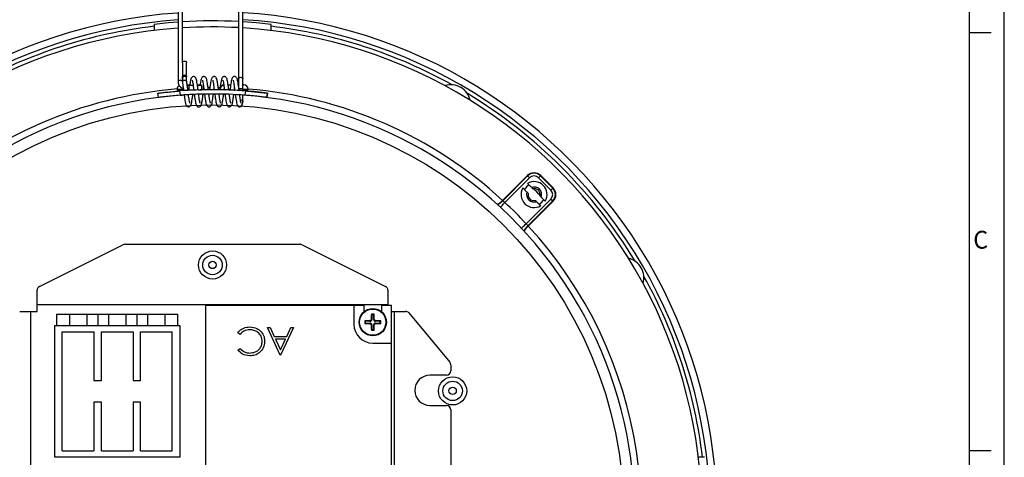
# Model space of a CAD drawing. Units: millimetres. Extents: x 633 to 2161, y 1747 to 2342.
# Drawn here: x 1246 to 1474, y 2042 to 2143 of the extents above; entities that cross this region are included whole.
import ezdxf

# ---------------------------------------------------------------- set-up
doc = ezdxf.new("R2010")
doc.units = ezdxf.units.MM
doc.header["$LTSCALE"] = 0.4
doc.layers.add('7_Form', color=7, linetype='Continuous')
doc.styles.get("Standard").update_dxf_attribs({"font": 'txt', "width": 0.95, "height": 5})

# ---------------------------------------------------------------- blocks, each defined once
blk = doc.blocks.new('*U496')
at = {"layer": '7_Form'}
blk.add_line((0, -2.47205), (0, 2.47205), dxfattribs=at)
blk = doc.blocks.new('*U497')
at = {"layer": '7_Form', "color": 0, "linetype": 'ByBlock', "lineweight": -2}
blk.add_blockref('*U496', (0, 0), dxfattribs=at)
blk = doc.blocks.new('*U498')
at = {"layer": '7_Form'}
blk.add_line((0, -2.47205), (0, 2.47205), dxfattribs=at)
blk = doc.blocks.new('*U499')
at = {"layer": '7_Form', "color": 0, "linetype": 'ByBlock', "lineweight": -2}
blk.add_blockref('*U498', (0, 0), dxfattribs=at)

msp = doc.modelspace()

# ---------------------------------------------------------------- linework, layer by layer
at = {"linetype": 'Continuous'}
for p, q in [((1283.034, 2148.829), (1283.034, 2128.903)), ((1284.034, 2133.329), (1284.034, 2148.829)), ((1297.034, 2148.829), (1297.034, 2129.599)), ((1298.034, 2129.599), (1298.034, 2148.829)), ((1277.509, 2142.218), (1277.509, 2140.808)), ((1304.509, 2140.808), (1304.509, 2142.218)), ((1284.034, 2133.329), (1284.034, 2130.097)), ((1285.034, 2130.097), (1285.034, 2133.329)), ((1284.034, 2128.903), (1284.034, 2130.097)), ((1285.034, 2129.63), (1285.034, 2129.639)), ((1285.14, 2128.218), (1285.74, 2128.218)), ((1287.543, 2128.218), (1288.309, 2128.218)), ((1294.595, 2128.218), (1295.197, 2128.218)), ((1296.974, 2128.218), (1297.034, 2128.218)), ((1298.034, 2128.218), (1298.259, 2128.218)), ((1278.534, 2125.313), (1278.406, 2126.305)), ((1282.809, 2127.218), (1282.809, 2127.118)), ((1282.809, 2127.218), (1284.259, 2127.218)), ((1282.809, 2127.118), (1284.272, 2127.118)), ((1283.381, 2126.82), (1283.509, 2125.827)), ((1283.534, 2125.829), (1284.461, 2125.896)), ((1285.298, 2127.118), (1285.521, 2127.118)), ((1286.528, 2128.117), (1285.534, 2128.117)), ((1285.534, 2127.117), (1286.67, 2127.117)), ((1285.603, 2127.117), (1285.582, 2126.946)), ((1286.443, 2126.01), (1286.819, 2126.027)), ((1288.534, 2128.117), (1287.531, 2128.117)), ((1287.67, 2127.117), (1288.534, 2127.117)), ((1288.953, 2126.998), (1289.015, 2127.507)), ((1289.986, 2127.612), (1290.377, 2127.616)), ((1291.034, 2127.118), (1291.034, 2127.118)), ((1291.183, 2126.118), (1291.541, 2126.116)), ((1292.357, 2127.609), (1292.737, 2127.603)), ((1292.69, 2127.104), (1292.401, 2127.108)), ((1292.675, 2127.104), (1292.423, 2127.108)), ((1293.55, 2126.085), (1293.903, 2126.075)), ((1293.666, 2127.118), (1293.745, 2127.118)), ((1293.681, 2127.008), (1293.729, 2127.413)), ((1294.731, 2127.218), (1295.064, 2127.218)), ((1294.745, 2127.118), (1295.053, 2127.118)), ((1295.034, 2127.036), (1294.793, 2127.046)), ((1295.916, 2125.994), (1296.267, 2125.976)), ((1296.043, 2126.99), (1296.141, 2126.985)), ((1296.056, 2127.118), (1296.122, 2127.118)), ((1298.034, 2127.218), (1299.259, 2127.218)), ((1298.034, 2127.118), (1299.259, 2127.118)), ((1298.534, 2126.832), (1298.034, 2126.869)), ((1298.534, 2126.832), (1298.534, 2126.832)), ((1298.534, 2126.832), (1298.534, 2126.832)), ((1298.559, 2125.827), (1298.687, 2126.82)), ((1299.259, 2127.118), (1299.259, 2127.218)), ((1303.662, 2126.305), (1303.534, 2125.313)), ((1303.534, 2125.313), (1303.662, 2126.305)), ((1303.662, 2126.305), (1303.662, 2126.305)), ((1278.534, 2125.313), (1278.534, 2125.313)), ((1283.534, 2125.829), (1283.534, 2125.829)), ((1283.534, 2125.829), (1283.534, 2125.829)), ((1303.534, 2125.313), (1303.534, 2125.313)), ((1357.98, 2101.528), (1363.7, 2107.248)), ((1358.053, 2101.455), (1363.772, 2107.175)), ((1364.209, 2106.738), (1358.509, 2101.038)), ((1364.209, 2106.738), (1363.772, 2107.175)), ((1366.301, 2106.738), (1366.738, 2107.175)), ((1369.129, 2103.91), (1366.301, 2106.738)), ((1366.811, 2107.248), (1366.738, 2107.175)), ((1366.738, 2107.175), (1369.566, 2104.347)), ((1366.811, 2107.248), (1369.639, 2104.42)), ((1362.671, 2104.388), (1363.614, 2103.445)), ((1369.129, 2103.91), (1369.566, 2104.347)), ((1369.639, 2104.42), (1369.566, 2104.347)), ((1363.429, 2096.118), (1369.129, 2101.818)), ((1369.566, 2101.381), (1363.847, 2095.661)), ((1369.639, 2101.308), (1363.919, 2095.588)), ((1367.839, 2101.34), (1366.897, 2102.283)), ((1369.129, 2101.818), (1369.566, 2101.381)), ((1251.062, 2081.644), (1270.298, 2091.262)), ((1270.745, 2091.368), (1311.273, 2091.368)), ((1311.72, 2091.262), (1330.956, 2081.644)), ((1250.509, 2077.368), (1250.509, 2080.75)), ((1331.509, 2080.75), (1331.509, 2077.368)), ((1246.477, 2075.868), (1249.009, 2075.868)), ((1249.009, 2075.868), (1249.009, 1979.868)), ((1249.009, 2075.868), (1250.509, 2075.868)), ((1250.509, 2075.868), (1250.509, 2077.368)), ((1331.509, 2077.368), (1250.509, 2077.368)), ((1289.359, 2077.218), (1289.359, 1988.718)), ((1323.659, 2077.218), (1289.359, 2077.218)), ((1323.659, 2077.218), (1323.659, 2072.868)), ((1325.909, 2077.218), (1323.659, 2077.218)), ((1325.909, 2077.218), (1325.909, 2075.703)), ((1330.109, 2075.703), (1330.109, 2077.218)), ((1332.359, 2077.218), (1330.109, 2077.218)), ((1331.509, 2077.368), (1331.509, 2077.218)), ((1332.359, 2068.518), (1332.359, 2077.218)), ((1332.359, 2075.868), (1333.009, 2075.868)), ((1333.009, 1979.868), (1333.009, 2075.868)), ((1333.009, 2075.868), (1335.541, 2075.868)), ((1255.009, 2075.218), (1255.009, 2072.518)), ((1255.009, 2075.218), (1258.009, 2075.218)), ((1258.009, 2075.218), (1258.009, 2072.518)), ((1258.009, 2075.218), (1262.009, 2075.218)), ((1262.009, 2075.218), (1262.009, 2072.518)), ((1262.009, 2075.218), (1264.509, 2075.218)), ((1264.509, 2075.218), (1264.509, 2072.518)), ((1264.509, 2075.218), (1267.009, 2075.218)), ((1267.009, 2075.218), (1267.009, 2072.518)), ((1267.009, 2075.218), (1271.009, 2075.218)), ((1271.009, 2075.218), (1271.009, 2072.518)), ((1271.009, 2075.218), (1273.509, 2075.218)), ((1273.509, 2075.218), (1273.509, 2072.518)), ((1273.509, 2075.218), (1276.009, 2075.218)), ((1276.009, 2075.218), (1276.009, 2072.518)), ((1276.009, 2075.218), (1280.009, 2075.218)), ((1280.009, 2075.218), (1280.009, 2072.518)), ((1280.009, 2075.218), (1283.009, 2075.218)), ((1283.009, 2072.518), (1283.009, 2075.218)), ((1326.29, 2073.587), (1326.178, 2073.699)), ((1327.359, 2073.587), (1326.29, 2073.587)), ((1326.29, 2073.587), (1326.29, 2073.149)), ((1327.359, 2073.587), (1327.359, 2073.715)), ((1327.79, 2074.018), (1327.662, 2074.018)), ((1327.79, 2075.087), (1327.678, 2075.199)), ((1327.79, 2075.087), (1327.79, 2074.018)), ((1328.228, 2075.087), (1327.79, 2075.087)), ((1328.228, 2075.087), (1328.34, 2075.199)), ((1328.228, 2074.018), (1328.228, 2075.087)), ((1328.228, 2074.018), (1328.356, 2074.018)), ((1328.659, 2073.587), (1328.659, 2073.715)), ((1329.728, 2073.587), (1328.659, 2073.587)), ((1329.728, 2073.587), (1329.84, 2073.699)), ((1329.728, 2073.149), (1329.728, 2073.587)), ((1336.309, 2075.508), (1345.777, 2064.146)), ((1254.509, 2072.518), (1254.509, 2042.218)), ((1283.509, 2072.518), (1254.509, 2072.518)), ((1283.509, 2042.218), (1283.509, 2072.518)), ((1303.694, 2072.097), (1304.314, 2072.097)), ((1306.625, 2065.747), (1303.694, 2072.097)), ((1304.314, 2072.097), (1305.252, 2070.062)), ((1309.719, 2072.097), (1306.706, 2065.747)), ((1308.131, 2070.062), (1309.097, 2072.097)), ((1309.097, 2072.097), (1309.719, 2072.097)), ((1326.29, 2073.149), (1326.178, 2073.037)), ((1326.29, 2073.149), (1327.359, 2073.149)), ((1327.359, 2073.149), (1327.359, 2073.021)), ((1327.79, 2072.718), (1327.662, 2072.718)), ((1327.79, 2071.649), (1327.678, 2071.537)), ((1327.79, 2072.718), (1327.79, 2071.649)), ((1327.79, 2071.649), (1328.228, 2071.649)), ((1328.228, 2072.718), (1328.356, 2072.718)), ((1328.228, 2071.649), (1328.228, 2072.718)), ((1328.228, 2071.649), (1328.34, 2071.537)), ((1328.659, 2073.149), (1328.659, 2073.021)), ((1328.659, 2073.149), (1329.728, 2073.149)), ((1329.728, 2073.149), (1329.84, 2073.037)), ((1256.309, 2043.618), (1256.309, 2071.118)), ((1256.309, 2071.118), (1263.609, 2071.118)), ((1263.609, 2071.118), (1263.609, 2059.868)), ((1265.359, 2059.868), (1265.359, 2071.118)), ((1265.359, 2071.118), (1272.659, 2071.118)), ((1272.659, 2071.118), (1272.659, 2059.868)), ((1274.409, 2059.868), (1274.409, 2071.118)), ((1274.409, 2071.118), (1281.709, 2071.118)), ((1281.709, 2043.618), (1281.709, 2071.118)), ((1297.354, 2070.55), (1296.856, 2070.928)), ((1305.252, 2070.062), (1308.131, 2070.062)), ((1305.553, 2069.41), (1306.672, 2066.984)), ((1307.822, 2069.41), (1305.553, 2069.41)), ((1306.672, 2066.984), (1307.822, 2069.41)), ((1296.856, 2066.912), (1297.354, 2067.294)), ((1328.009, 2068.518), (1332.359, 2068.518)), ((1332.359, 1980.018), (1332.359, 2068.518)), ((1306.706, 2065.747), (1306.625, 2065.747)), ((1346.009, 2063.506), (1346.009, 2062.103)), ((1345.009, 2061.103), (1341.212, 2061.103)), ((1263.609, 2059.868), (1265.359, 2059.868)), ((1272.659, 2059.868), (1274.409, 2059.868)), ((1265.359, 2054.868), (1263.609, 2054.868)), ((1263.609, 2054.868), (1263.609, 2043.618)), ((1265.359, 2043.618), (1265.359, 2054.868)), ((1274.409, 2054.868), (1272.659, 2054.868)), ((1272.659, 2054.868), (1272.659, 2043.618)), ((1274.409, 2043.618), (1274.409, 2054.868)), ((1341.212, 2054.103), (1345.009, 2054.103)), ((1346.009, 2053.103), (1346.009, 1992.23)), ((1254.509, 2042.218), (1283.509, 2042.218)), ((1256.309, 2043.618), (1263.609, 2043.618)), ((1265.359, 2043.618), (1272.659, 2043.618)), ((1274.409, 2043.618), (1281.709, 2043.618)), ((1404.61, 2042.118), (1403.2, 2042.118))]:
    msp.add_line(p, q, dxfattribs=at)
at = {"linetype": 'Continuous', "flags": 128}
for points in [[(1283.034, 2142.739), (1280.874, 2142.568), (1277.509, 2142.218)], [(1304.509, 2142.218), (1301.144, 2142.568), (1298.034, 2142.802)], [(1284.034, 2133.329), (1284.072, 2133.476), (1284.18, 2133.6), (1284.343, 2133.683), (1284.534, 2133.712), (1284.725, 2133.683), (1284.888, 2133.6), (1284.996, 2133.476), (1285.034, 2133.329), (1285.034, 2133.329)], [(1284.034, 2130.097), (1284.072, 2130.244), (1284.18, 2130.368), (1284.343, 2130.451), (1284.534, 2130.48), (1284.725, 2130.451), (1284.888, 2130.368), (1284.996, 2130.244), (1285.034, 2130.097)], [(1284.034, 2128.903), (1283.996, 2129.049), (1283.888, 2129.174), (1283.725, 2129.257), (1283.534, 2129.286), (1283.343, 2129.257), (1283.18, 2129.174), (1283.072, 2129.049), (1283.034, 2128.903), (1283.034, 2128.903)], [(1284.034, 2130.097), (1284.034, 2129.991), (1284.034, 2129.897), (1284.034, 2129.817), (1284.034, 2129.75), (1284.034, 2129.698), (1284.034, 2129.66), (1284.034, 2129.637), (1284.034, 2129.63)], [(1284.034, 2129.653), (1284.034, 2129.653), (1284.034, 2129.652), (1284.034, 2129.651), (1284.034, 2129.65), (1284.034, 2129.648), (1284.034, 2129.645), (1284.034, 2129.642), (1284.034, 2129.639)], [(1284.034, 2129.653), (1284.034, 2129.642), (1284.034, 2129.608), (1284.034, 2129.551), (1284.034, 2129.472), (1284.034, 2129.372), (1284.034, 2129.251), (1284.034, 2129.111), (1284.034, 2128.951)], [(1284.034, 2129.639), (1284.034, 2129.637), (1284.034, 2129.635), (1284.034, 2129.633), (1284.034, 2129.632), (1284.034, 2129.631), (1284.034, 2129.63), (1284.034, 2129.63), (1284.034, 2129.63)], [(1284.037, 2128.908), (1284.034, 2128.951), (1284.072, 2129.098), (1284.18, 2129.222), (1284.343, 2129.305), (1284.534, 2129.334), (1284.725, 2129.305), (1284.888, 2129.222), (1284.996, 2129.098), (1285.029, 2129.003)], [(1285.034, 2129.63), (1285.034, 2129.637), (1285.034, 2129.66), (1285.034, 2129.698), (1285.034, 2129.75), (1285.034, 2129.817), (1285.034, 2129.897), (1285.034, 2129.991), (1285.034, 2130.097)], [(1285.034, 2128.951), (1285.034, 2129.111), (1285.034, 2129.251), (1285.034, 2129.372), (1285.034, 2129.472), (1285.034, 2129.551), (1285.034, 2129.608), (1285.034, 2129.642), (1285.034, 2129.653)], [(1285.034, 2129.639), (1285.034, 2129.642), (1285.034, 2129.645), (1285.034, 2129.648), (1285.034, 2129.65), (1285.034, 2129.651), (1285.034, 2129.652), (1285.034, 2129.653), (1285.034, 2129.653)], [(1297.034, 2129.599), (1297.072, 2129.745), (1297.18, 2129.87), (1297.343, 2129.953), (1297.534, 2129.982), (1297.725, 2129.953), (1297.888, 2129.87), (1297.996, 2129.745), (1298.034, 2129.599), (1298.034, 2129.599)], [(1297.034, 2129.599), (1297.034, 2129.397), (1297.034, 2129.167), (1297.034, 2128.915), (1297.034, 2128.644), (1297.034, 2128.362), (1297.034, 2128.073), (1297.034, 2127.784), (1297.034, 2127.78)], [(1298.034, 2127.501), (1298.034, 2127.784), (1298.034, 2128.073), (1298.034, 2128.362), (1298.034, 2128.644), (1298.034, 2128.915), (1298.034, 2129.167), (1298.034, 2129.397), (1298.034, 2129.599)], [(1283.534, 2125.829), (1284.033, 2125.866), (1284.457, 2125.896)], [(1284.457, 2125.896), (1284.033, 2125.866), (1283.534, 2125.829)], [(1285.534, 2128.117), (1285.534, 2128.094), (1285.534, 2128), (1285.534, 2127.848), (1285.534, 2127.661), (1285.534, 2127.467), (1285.534, 2127.296), (1285.534, 2127.174), (1285.534, 2127.119), (1285.534, 2127.117)], [(1288.534, 2127.939), (1288.534, 2128.061), (1288.534, 2128.115), (1288.534, 2128.094), (1288.534, 2128), (1288.534, 2127.848), (1288.534, 2127.661), (1288.534, 2127.467), (1288.534, 2127.296), (1288.534, 2127.174), (1288.534, 2127.119), (1288.534, 2127.14), (1288.534, 2127.234), (1288.534, 2127.386), (1288.534, 2127.574), (1288.534, 2127.768), (1288.534, 2127.939)], [(1288.813, 2126.092), (1289.157, 2126.1), (1289.177, 2126.1)], [(1297.034, 2127.501), (1297.072, 2127.447), (1297.18, 2127.401), (1297.343, 2127.371), (1297.534, 2127.36), (1297.725, 2127.371), (1297.888, 2127.401), (1297.996, 2127.447), (1298.034, 2127.501)], [(1298.034, 2126.869), (1298.034, 2127.077), (1298.034, 2127.501)], [(1303.662, 2126.305), (1300.517, 2126.66), (1298.034, 2126.869)], [(1298.034, 2124.355), (1298.034, 2124.658), (1298.034, 2125.002), (1298.034, 2125.381), (1298.034, 2125.787), (1298.034, 2125.866)], [(1297.445, 2124.732), (1297.534, 2124.738), (1297.725, 2124.709), (1297.888, 2124.626), (1297.996, 2124.502), (1298.034, 2124.355), (1298.031, 2124.313)], [(1363.7, 2107.248), (1363.709, 2107.238), (1363.719, 2107.229), (1363.728, 2107.22), (1363.737, 2107.21), (1363.746, 2107.201), (1363.755, 2107.192), (1363.764, 2107.184), (1363.772, 2107.175)], [(1364.1, 2105.081), (1363.487, 2104.632), (1363.032, 2104.007)], [(1357.487, 2099.941), (1357.506, 2099.962), (1357.564, 2100.024), (1357.659, 2100.126), (1357.786, 2100.262), (1357.941, 2100.428), (1358.118, 2100.618), (1358.31, 2100.824), (1358.509, 2101.038)], [(1357.98, 2101.528), (1357.989, 2101.519), (1357.999, 2101.509), (1358.008, 2101.5), (1358.017, 2101.49), (1358.027, 2101.481), (1358.035, 2101.472), (1358.044, 2101.464), (1358.053, 2101.455)], [(1366.405, 2100.644), (1367.023, 2101.096), (1367.477, 2101.717)], [(1369.639, 2101.308), (1369.63, 2101.318), (1369.62, 2101.327), (1369.611, 2101.337), (1369.601, 2101.346), (1369.592, 2101.355), (1369.583, 2101.364), (1369.575, 2101.373), (1369.566, 2101.381)], [(1362.332, 2095.095), (1362.353, 2095.115), (1362.415, 2095.173), (1362.517, 2095.268), (1362.653, 2095.395), (1362.82, 2095.55), (1363.009, 2095.727), (1363.215, 2095.919), (1363.429, 2096.118)], [(1363.847, 2095.661), (1363.855, 2095.653), (1363.864, 2095.644), (1363.872, 2095.635), (1363.882, 2095.626), (1363.891, 2095.617), (1363.9, 2095.608), (1363.91, 2095.598), (1363.919, 2095.588)]]:
    msp.add_lwpolyline(points, dxfattribs=at)
at = {"linetype": 'Continuous'}
for centre, radius in [((1291.009, 2028.618), 95), ((1291.009, 2086.588), 3.25), ((1291.009, 2086.588), 2.25), ((1291.009, 2086.588), 0.85), ((1328.009, 2073.368), 3.141), ((1328.009, 2073.368), 3.14), ((1328.009, 2073.368), 3.036), ((1346.447, 2057.477), 3.25), ((1346.447, 2057.477), 2.25), ((1346.447, 2057.477), 0.85)]:
    msp.add_circle(centre, radius, dxfattribs=at)
for centre, radius, start, end in [((1291.009, 2028.618), 116.5, 93.92522, 206.54292), ((1291.009, 2028.618), 116.5, 333.92522, 86.54292), ((1291.009, 2028.618), 114.9, 93.97997, 206.49472), ((1291.009, 2028.618), 113.952, 96.80388, 119.05055), ((1291.009, 2028.617), 114.401, 86.98106, 93.49547), ((1291.009, 2028.618), 114.9, 333.97997, 86.49472), ((1291.009, 2028.618), 113.952, 60.94945, 83.1961), ((1291.009, 2028.618), 113, 94.047, 206.4357), ((1291.009, 2028.618), 113, 86.9436, 93.53885), ((1291.009, 2028.618), 113, 334.047, 86.43571), ((1284.534, 2129.653), 0.5, 0.00012, 179.99988), ((1293.759, 2127.218), 1, 90, 180), ((1298.259, 2127.218), 1, 0, 90), ((1346.009, 2123.618), 4.628, 59.93144, 106.56684), ((1291.009, 2028.618), 99, 94.75009, 132.56854), ((1283.809, 2127.218), 1, 118.91993, 180), ((1291.034, 2028.618), 98.5, 85.54378, 94.45622), ((1291.034, 2028.618), 97.5, 85.57365, 94.42635), ((1291.034, 2028.618), 97.5, 90, 94.41173), ((1291.034, 2028.618), 98.5, 92.53137, 93.32055), ((1291.034, 2028.618), 97.5, 92.48516, 93.28228), ((1291.034, 2028.618), 97.5, 92.48516, 93.28229), ((1291.034, 2028.618), 98.5, 85.63315, 90), ((1291.034, 2028.618), 98.5, 87.02606, 87.96368), ((1291.034, 2028.618), 98.5, 87.02606, 87.96368), ((1291.034, 2028.618), 98.5, 85.63315, 86.50774), ((1291.034, 2028.618), 98.5, 85.63315, 86.43893), ((1291.009, 2028.618), 97.5, 337.35129, 85.86818), ((1291.009, 2028.618), 99, 47.43146, 85.22068), ((1346.009, 2123.618), 4.627, 13.29591, 59.9315), ((1291.009, 2028.618), 113.952, 31.08662, 58.91337), ((1291.009, 2028.618), 97.5, 97.35132, 206.29658), ((1365.255, 2105.692), 2.2, 45, 135), ((1365.255, 2105.692), 2.097, 45, 135), ((1365.255, 2102.864), 3, 329.47751, 120.52249), ((1365.255, 2105.692), 1.479, 45, 135), ((1365.255, 2102.864), 3, 149.47751, 300.52249), ((1365.255, 2102.864), 1.741, 160.51089, 289.48911), ((1365.255, 2102.864), 1.4, 167.39237, 282.60763), ((1365.255, 2102.864), 1.741, 340.51089, 109.48911), ((1365.255, 2102.864), 1.4, 347.39237, 102.60763), ((1291.009, 2028.618), 105.85, 44.39546, 45.60454), ((1368.084, 2102.864), 1.479, 315, 45), ((1368.084, 2102.864), 2.097, 315, 45), ((1368.084, 2102.864), 2.2, 315, 45), ((1362.995, 2106.951), 7.422, 227.228, 228.0219), ((1291.009, 2028.618), 99, 42.98619, 47.01381), ((1369.342, 2100.604), 7.422, 221.9781, 222.772), ((1291.009, 2028.618), 99, 334.75008, 42.56854), ((1270.745, 2090.368), 1, 90, 116.56505), ((1311.273, 2090.368), 1, 63.43495, 90), ((1386.009, 2083.618), 4.628, 343.43303, 76.70412), ((1291.009, 2028.618), 113.952, 6.80388, 29.05053), ((1251.509, 2080.75), 1, 116.56505, 180), ((1330.509, 2080.75), 1, 0, 63.43495), ((1335.541, 2074.868), 1, 39.80557, 90), ((1327.981, 1985.607), 88.11, 90.4045, 91.17241), ((1416.567, 2073.368), 90.389, 179.79033, 180.20967), ((1327.359, 2074.018), 0.431, 270, 0), ((1415.771, 2073.396), 88.111, 178.8276, 179.59549), ((1328.009, 1984.313), 90.886, 89.79148, 90.20852), ((1328.659, 2074.018), 0.431, 180, 270), ((1240.247, 2073.396), 88.111, 0.40451, 1.1724), ((1328.037, 1985.606), 88.111, 88.8276, 89.59549), ((1238.954, 2073.368), 90.886, 359.79148, 0.20852), ((1328.009, 2072.868), 4.35, 180, 270), ((1327.979, 2161), 87.982, 268.82703, 269.59606), ((1327.359, 2072.718), 0.431, 0, 90), ((1415.77, 2073.34), 88.11, 180.4045, 181.17241), ((1328.009, 2161.925), 90.389, 269.79033, 270.20967), ((1328.659, 2072.718), 0.431, 90, 180), ((1240.248, 2073.34), 88.11, 358.82759, 359.5955), ((1328.039, 2161.001), 87.982, 270.40395, 271.17296), ((1345.009, 2063.506), 1, 0, 39.80557), ((1341.212, 2057.603), 3.5, 90, 270), ((1345.009, 2062.103), 1, 270, 0), ((1345.009, 2053.103), 1, 0, 90)]:
    msp.add_arc(centre, radius, start, end, dxfattribs=at)
for points, knots in [([(1283.034, 2128.903), (1283.047, 2128.764), (1283.078, 2128.422), (1283.386, 2127.928), (1283.807, 2127.55), (1284.158, 2127.426), (1284.269, 2127.386)], [0, 0, 0, 0, 0.2110838, 0.5214502, 0.8483074, 1, 1, 1, 1]), ([(1284.037, 2128.908), (1284.07, 2128.714), (1284.133, 2128.348), (1284.241, 2127.624), (1284.308, 2127.098), (1284.343, 2126.823)], [0, 0, 0, 0, 0.34744158, 0.6584199, 1, 1, 1, 1]), ([(1285.327, 2126.952), (1285.308, 2127.1), (1285.252, 2127.544), (1285.147, 2128.286), (1285.071, 2128.748), (1285.031, 2128.993)], [0, 0, 0, 0, 0.1905759, 0.5716297, 1, 1, 1, 1]), ([(1285.534, 2128.117), (1285.418, 2128.116), (1285.289, 2128.115), (1285.175, 2128.145), (1285.164, 2128.148)], [0, 0, 0, 0, 0.901531, 1, 1, 1, 1]), ([(1287.67, 2127.117), (1287.639, 2127.348), (1287.57, 2127.872), (1287.466, 2128.577), (1287.33, 2129.362), (1287.232, 2129.849), (1286.854, 2130.124), (1286.606, 2130.17), (1286.373, 2130.105), (1286.135, 2129.91), (1285.991, 2129.542), (1285.88, 2129.023), (1285.776, 2128.448), (1285.726, 2128.067), (1285.716, 2127.991)], [0, 0, 0, 0, 0.0839789, 0.1901368, 0.2885374, 0.4800894, 0.522455, 0.5579399, 0.5943884, 0.6370604, 0.7351283, 0.8545415, 0.9709981, 1, 1, 1, 1]), ([(1286.303, 2129.306), (1286.302, 2129.307), (1286.296, 2129.314), (1286.324, 2129.252), (1286.372, 2129.066), (1286.455, 2128.611), (1286.563, 2127.911), (1286.636, 2127.369), (1286.67, 2127.117)], [0, 0, 0, 0, 0.0105119, 0.1132078, 0.2292142, 0.4927431, 0.7639598, 1, 1, 1, 1]), ([(1290.051, 2126.979), (1290.032, 2127.131), (1289.976, 2127.57), (1289.879, 2128.257), (1289.727, 2129.175), (1289.666, 2129.645), (1289.379, 2130.016), (1289.2, 2130.123), (1289.021, 2130.162), (1288.852, 2130.142), (1288.667, 2130.061), (1288.372, 2129.746), (1288.306, 2129.292), (1288.174, 2128.654), (1288.118, 2128.26), (1288.098, 2128.117)], [0, 0, 0, 0, 0.0543449, 0.1578925, 0.2652202, 0.4619995, 0.509338, 0.5363208, 0.5654674, 0.5943039, 0.6219484, 0.6731466, 0.8430768, 0.9430699, 1, 1, 1, 1]), ([(1288.674, 2129.289), (1288.675, 2129.286), (1288.677, 2129.273), (1288.755, 2129), (1288.835, 2128.495), (1288.944, 2127.797), (1289.016, 2127.253), (1289.049, 2126.997)], [0, 0, 0, 0, 0.09168413, 0.2835621, 0.50844386, 0.76898826, 1, 1, 1, 1]), ([(1292.414, 2126.986), (1292.403, 2127.071), (1292.356, 2127.451), (1292.264, 2128.106), (1292.127, 2128.983), (1292.031, 2129.532), (1291.817, 2129.968), (1291.557, 2130.135), (1291.342, 2130.162), (1291.109, 2130.117), (1290.756, 2129.801), (1290.704, 2129.421), (1290.559, 2128.793), (1290.444, 2128.041), (1290.365, 2127.408), (1290.322, 2127.053), (1290.313, 2126.975)], [0, 0, 0, 0, 0.0265538, 0.1194628, 0.2156929, 0.3568545, 0.4324719, 0.4792788, 0.5054158, 0.5326903, 0.5823337, 0.6969986, 0.7928735, 0.8885804, 0.9754906, 1, 1, 1, 1]), ([(1291.043, 2129.281), (1291.042, 2129.279), (1291.04, 2129.274), (1291.092, 2129.104), (1291.158, 2128.751), (1291.254, 2128.153), (1291.351, 2127.481), (1291.402, 2127.075), (1291.415, 2126.969)], [0, 0, 0, 0, 0.08945499, 0.22935698, 0.37100743, 0.64483324, 0.90655962, 1, 1, 1, 1]), ([(1294.772, 2127.027), (1294.764, 2127.09), (1294.72, 2127.448), (1294.633, 2128.074), (1294.476, 2129.053), (1294.403, 2129.603), (1294.128, 2129.994), (1293.951, 2130.121), (1293.706, 2130.17), (1293.472, 2130.109), (1293.163, 2129.861), (1293.061, 2129.432), (1292.922, 2128.774), (1292.801, 2127.999), (1292.726, 2127.381), (1292.685, 2127.045), (1292.678, 2126.991)], [0, 0, 0, 0, 0.0199697, 0.1131191, 0.2068496, 0.3887142, 0.4313017, 0.4685987, 0.4997615, 0.5312923, 0.568106, 0.69759, 0.7977346, 0.8937892, 0.9829229, 1, 1, 1, 1]), ([(1293.401, 2129.293), (1293.399, 2129.296), (1293.384, 2129.313), (1293.479, 2129.045), (1293.558, 2128.516), (1293.672, 2127.791), (1293.743, 2127.253), (1293.775, 2127.01)], [0, 0, 0, 0, 0.04298977, 0.25471169, 0.51288457, 0.7793212, 1, 1, 1, 1]), ([(1297.15, 2126.913), (1297.143, 2126.973), (1297.101, 2127.318), (1297.015, 2127.942), (1296.864, 2128.932), (1296.773, 2129.482), (1296.58, 2129.892), (1296.386, 2130.091), (1296.136, 2130.162), (1295.896, 2130.142), (1295.513, 2129.883), (1295.426, 2129.428), (1295.291, 2128.801), (1295.181, 2128.108), (1295.1, 2127.479), (1295.057, 2127.115), (1295.047, 2127.032)], [0, 0, 0, 0, 0.0188292, 0.1082936, 0.2020262, 0.3754647, 0.4150799, 0.465348, 0.4951653, 0.5239134, 0.5747158, 0.7138933, 0.7926495, 0.885839, 0.9739575, 1, 1, 1, 1]), ([(1295.765, 2129.292), (1295.764, 2129.293), (1295.748, 2129.307), (1295.795, 2129.223), (1295.857, 2128.913), (1295.955, 2128.323), (1296.056, 2127.644), (1296.118, 2127.162), (1296.142, 2126.973)], [0, 0, 0, 0, 0.00573632, 0.12077545, 0.33352118, 0.57253659, 0.83248249, 1, 1, 1, 1]), ([(1278.406, 2126.305), (1278.461, 2126.312), (1278.57, 2126.326), (1279.425, 2126.433), (1280.686, 2126.576), (1282.086, 2126.715), (1283.012, 2126.79), (1283.381, 2126.82)], [0, 0, 0, 0, 0.2146338, 0.4292682, 0.6438778, 0.8583908, 1, 1, 1, 1]), ([(1284.458, 2125.881), (1284.463, 2125.838), (1284.502, 2125.511), (1284.583, 2124.948), (1284.694, 2124.296), (1284.795, 2123.849), (1284.89, 2123.525), (1285.078, 2123.273), (1285.294, 2123.157), (1285.512, 2123.148), (1285.724, 2123.207), (1285.963, 2123.415), (1286.086, 2123.727), (1286.201, 2124.202), (1286.305, 2124.878), (1286.398, 2125.503), (1286.449, 2125.893), (1286.462, 2125.994)], [0, 0, 0, 0, 0.0147796, 0.1127807, 0.212378, 0.2998016, 0.383054, 0.4296934, 0.4789741, 0.5044563, 0.529439, 0.5748823, 0.6622102, 0.7629494, 0.8655569, 0.9651378, 1, 1, 1, 1]), ([(1285.788, 2123.995), (1285.787, 2124.002), (1285.785, 2124.017), (1285.73, 2124.202), (1285.641, 2124.629), (1285.538, 2125.259), (1285.479, 2125.726), (1285.453, 2125.932)], [0, 0, 0, 0, 0.1038264, 0.2318192, 0.5238382, 0.7891521, 1, 1, 1, 1]), ([(1286.807, 2126.014), (1286.831, 2125.815), (1286.89, 2125.318), (1287.037, 2124.404), (1287.132, 2123.874), (1287.294, 2123.469), (1287.44, 2123.28), (1287.643, 2123.172), (1287.871, 2123.136), (1288.201, 2123.245), (1288.413, 2123.602), (1288.515, 2123.975), (1288.609, 2124.486), (1288.715, 2125.178), (1288.792, 2125.74), (1288.827, 2126.002)], [0, 0, 0, 0, 0.0685386, 0.1710263, 0.3534023, 0.3913782, 0.4387904, 0.4673688, 0.4963819, 0.5510453, 0.6415924, 0.7161487, 0.8048026, 0.9087093, 1, 1, 1, 1]), ([(1288.149, 2124.002), (1288.151, 2124.002), (1288.155, 2124.002), (1288.095, 2124.192), (1288.009, 2124.61), (1287.902, 2125.249), (1287.842, 2125.734), (1287.817, 2125.935)], [0, 0, 0, 0, 0.0808429, 0.2136918, 0.4981108, 0.7919571, 1, 1, 1, 1]), ([(1289.172, 2125.996), (1289.202, 2125.752), (1289.268, 2125.204), (1289.442, 2124.221), (1289.495, 2123.672), (1289.813, 2123.275), (1290.002, 2123.164), (1290.264, 2123.142), (1290.567, 2123.262), (1290.773, 2123.584), (1290.888, 2124.006), (1290.989, 2124.592), (1291.087, 2125.235), (1291.15, 2125.704), (1291.174, 2125.883)], [0, 0, 0, 0, 0.0861672, 0.1929708, 0.401853, 0.4455433, 0.4839019, 0.5167711, 0.5533957, 0.6432721, 0.7390055, 0.835641, 0.9371434, 1, 1, 1, 1]), ([(1290.52, 2123.988), (1290.52, 2123.988), (1290.534, 2123.976), (1290.484, 2124.072), (1290.423, 2124.367), (1290.304, 2124.995), (1290.224, 2125.562), (1290.185, 2125.889), (1290.18, 2125.93)], [0, 0, 0, 0, 0.0000638, 0.1075578, 0.3577065, 0.6660179, 0.9586601, 1, 1, 1, 1]), ([(1291.312, 2126.967), (1291.315, 2126.989), (1291.333, 2127.129), (1291.349, 2127.261), (1291.363, 2127.372)], [0, 0, 0, 0, 0.1546806, 1, 1, 1, 1]), ([(1291.51, 2126.209), (1291.533, 2126.015), (1291.59, 2125.53), (1291.689, 2124.836), (1291.835, 2124.071), (1291.909, 2123.632), (1292.171, 2123.268), (1292.407, 2123.148), (1292.65, 2123.153), (1292.877, 2123.244), (1293.218, 2123.638), (1293.263, 2124.096), (1293.417, 2124.998), (1293.502, 2125.598), (1293.547, 2125.948), (1293.555, 2126.008)], [0, 0, 0, 0, 0.0639886, 0.1606729, 0.2541196, 0.4028467, 0.4488693, 0.5017785, 0.5307389, 0.5593658, 0.6074293, 0.784761, 0.8842136, 0.9802782, 1, 1, 1, 1]), ([(1292.872, 2124.008), (1292.874, 2124.007), (1292.882, 2124.001), (1292.851, 2124.094), (1292.788, 2124.355), (1292.691, 2124.861), (1292.601, 2125.455), (1292.556, 2125.834), (1292.544, 2125.935)], [0, 0, 0, 0, 0.0486459, 0.1751757, 0.3204354, 0.6187312, 0.8985343, 1, 1, 1, 1]), ([(1293.897, 2126.014), (1293.927, 2125.77), (1293.994, 2125.229), (1294.109, 2124.503), (1294.227, 2123.941), (1294.308, 2123.63), (1294.431, 2123.398), (1294.572, 2123.256), (1294.744, 2123.166), (1294.94, 2123.143), (1295.164, 2123.198), (1295.407, 2123.4), (1295.592, 2123.852), (1295.692, 2124.445), (1295.82, 2125.274), (1295.888, 2125.779), (1295.917, 2125.995)], [0, 0, 0, 0, 0.08464, 0.1875015, 0.2916983, 0.3752243, 0.4177289, 0.443364, 0.4730205, 0.5040735, 0.5338062, 0.5875125, 0.6734562, 0.8258074, 0.9252083, 1, 1, 1, 1]), ([(1295.239, 2124.004), (1295.241, 2124.002), (1295.247, 2123.998), (1295.211, 2124.108), (1295.151, 2124.357), (1295.061, 2124.828), (1294.97, 2125.416), (1294.922, 2125.819), (1294.908, 2125.935)], [0, 0, 0, 0, 0.06871965, 0.18843117, 0.31319965, 0.58942697, 0.88092026, 1, 1, 1, 1]), ([(1296.041, 2126.979), (1296.043, 2126.995), (1296.06, 2127.131), (1296.076, 2127.258), (1296.09, 2127.371)], [0, 0, 0, 0, 0.11705243, 1, 1, 1, 1]), ([(1296.264, 2125.977), (1296.268, 2125.944), (1296.307, 2125.621), (1296.386, 2125.038), (1296.508, 2124.313), (1296.619, 2123.819), (1296.73, 2123.471), (1296.93, 2123.256), (1297.116, 2123.16), (1297.407, 2123.144), (1297.63, 2123.273), (1297.887, 2123.624), (1297.98, 2124.067), (1298.031, 2124.313)], [0, 0, 0, 0, 0.01445468, 0.1411871, 0.27444855, 0.4069563, 0.52193861, 0.57404969, 0.61683207, 0.65604911, 0.73345031, 0.85232025, 1, 1, 1, 1]), ([(1297.61, 2123.989), (1297.611, 2123.988), (1297.615, 2123.984), (1297.59, 2124.055), (1297.538, 2124.254), (1297.441, 2124.724), (1297.344, 2125.342), (1297.291, 2125.775), (1297.274, 2125.918)], [0, 0, 0, 0, 0.0213149, 0.128036, 0.2526853, 0.552476, 0.8520454, 1, 1, 1, 1]), ([(1298.687, 2126.82), (1299.247, 2126.773), (1300.368, 2126.68), (1301.858, 2126.524), (1302.981, 2126.392), (1303.577, 2126.316), (1303.638, 2126.308), (1303.662, 2126.305)], [0, 0, 0, 0, 0.2146161, 0.4292402, 0.6437201, 0.8582645, 1, 1, 1, 1]), ([(1283.509, 2125.827), (1282.949, 2125.781), (1281.829, 2125.688), (1280.338, 2125.532), (1279.215, 2125.4), (1278.619, 2125.324), (1278.558, 2125.316), (1278.534, 2125.313)], [0, 0, 0, 0, 0.2146144, 0.4292371, 0.6437126, 0.8582537, 1, 1, 1, 1]), ([(1303.534, 2125.313), (1303.479, 2125.32), (1303.37, 2125.335), (1302.514, 2125.442), (1301.254, 2125.584), (1299.854, 2125.722), (1298.927, 2125.797), (1298.559, 2125.827)], [0, 0, 0, 0, 0.2146323, 0.4292656, 0.6438733, 0.8583829, 1, 1, 1, 1]), ([(1364.674, 2104.506), (1364.516, 2104.663), (1364.199, 2104.981), (1363.888, 2105.292), (1363.732, 2105.448)], [0, 0, 0, 0, 0.4964588, 1, 1, 1, 1]), ([(1363.889, 2103.17), (1363.887, 2103.171), (1363.884, 2103.174), (1363.862, 2103.197), (1363.828, 2103.231), (1363.781, 2103.278), (1363.724, 2103.335), (1363.664, 2103.395), (1363.628, 2103.43), (1363.614, 2103.445), (1363.614, 2103.445)], [0, 0, 0, 0, 0.1172574, 0.234593, 0.359654, 0.5032807, 0.6649207, 0.8350123, 0.9989166, 1, 1, 1, 1]), ([(1364.674, 2104.506), (1364.68, 2104.5), (1364.698, 2104.482), (1364.737, 2104.443), (1364.792, 2104.388), (1364.85, 2104.33), (1364.9, 2104.28), (1364.935, 2104.245), (1364.948, 2104.231), (1364.949, 2104.23), (1364.95, 2104.23)], [0, 0, 0, 0, 0.0589069, 0.196771, 0.3485395, 0.5134053, 0.6834367, 0.81792, 0.953063, 1, 1, 1, 1]), ([(1357.955, 2101.503), (1357.888, 2101.43), (1357.821, 2101.361), (1357.686, 2101.228), (1357.618, 2101.163), (1357.484, 2101.044), (1357.419, 2100.989), (1357.294, 2100.888), (1357.234, 2100.842), (1357.066, 2100.723), (1356.969, 2100.666), (1356.823, 2100.605), (1356.772, 2100.6), (1356.748, 2100.622)], [0, 0, 0, 0, 0.125, 0.125, 0.25, 0.25, 0.375, 0.375, 0.5, 0.5, 0.75, 0.75, 1, 1, 1, 1]), ([(1358.031, 2101.433), (1357.964, 2101.361), (1357.897, 2101.293), (1357.759, 2101.162), (1357.688, 2101.1), (1357.55, 2100.985), (1357.482, 2100.933), (1357.35, 2100.838), (1357.286, 2100.796), (1357.106, 2100.687), (1357.001, 2100.638), (1356.879, 2100.603), (1356.844, 2100.598), (1356.786, 2100.6), (1356.763, 2100.608), (1356.748, 2100.622)], [0, 0, 0, 0, 0.125, 0.125, 0.25, 0.25, 0.375, 0.375, 0.5, 0.5, 0.75, 0.75, 0.875, 0.875, 1, 1, 1, 1]), ([(1358.031, 2101.433), (1358.105, 2101.375), (1358.183, 2101.311), (1358.344, 2101.178), (1358.426, 2101.109), (1358.509, 2101.038)], [0, 0, 0, 0, 0.5, 0.5, 1, 1, 1, 1]), ([(1365.836, 2101.222), (1365.831, 2101.228), (1365.812, 2101.246), (1365.774, 2101.285), (1365.719, 2101.34), (1365.66, 2101.398), (1365.61, 2101.448), (1365.576, 2101.483), (1365.562, 2101.497), (1365.561, 2101.497), (1365.561, 2101.498)], [0, 0, 0, 0, 0.0588986, 0.1967623, 0.3485406, 0.513406, 0.6834368, 0.8179198, 0.9530624, 1, 1, 1, 1]), ([(1365.836, 2101.222), (1365.994, 2101.065), (1366.312, 2100.747), (1366.622, 2100.436), (1366.779, 2100.28)], [0, 0, 0, 0, 0.4964557, 1, 1, 1, 1]), ([(1366.621, 2102.558), (1366.623, 2102.557), (1366.626, 2102.554), (1366.648, 2102.531), (1366.682, 2102.497), (1366.73, 2102.45), (1366.787, 2102.393), (1366.846, 2102.333), (1366.882, 2102.298), (1366.897, 2102.283), (1366.897, 2102.283)], [0, 0, 0, 0, 0.1172558, 0.2345916, 0.3596528, 0.5032798, 0.6649099, 0.835012, 0.9989166, 1, 1, 1, 1]), ([(1363.824, 2095.64), (1363.752, 2095.573), (1363.684, 2095.505), (1363.553, 2095.368), (1363.491, 2095.297), (1363.376, 2095.158), (1363.324, 2095.091), (1363.229, 2094.959), (1363.187, 2094.894), (1363.078, 2094.715), (1363.029, 2094.61), (1362.994, 2094.488), (1362.989, 2094.453), (1362.991, 2094.395), (1362.999, 2094.372), (1363.014, 2094.357)], [0, 0, 0, 0, 0.125, 0.125, 0.25, 0.25, 0.375, 0.375, 0.5, 0.5, 0.75, 0.75, 0.875, 0.875, 1, 1, 1, 1]), ([(1363.894, 2095.564), (1363.821, 2095.497), (1363.752, 2095.43), (1363.619, 2095.295), (1363.555, 2095.226), (1363.435, 2095.093), (1363.38, 2095.028), (1363.279, 2094.903), (1363.233, 2094.842), (1363.115, 2094.675), (1363.058, 2094.578), (1362.996, 2094.432), (1362.992, 2094.381), (1363.014, 2094.357)], [0, 0, 0, 0, 0.125, 0.125, 0.25, 0.25, 0.375, 0.375, 0.5, 0.5, 0.75, 0.75, 1, 1, 1, 1]), ([(1363.429, 2096.118), (1363.5, 2096.035), (1363.569, 2095.953), (1363.702, 2095.792), (1363.766, 2095.713), (1363.824, 2095.64)], [0, 0, 0, 0, 0.5, 0.5, 1, 1, 1, 1]), ([(1327.359, 2073.715), (1327.393, 2073.718), (1327.461, 2073.725), (1327.552, 2073.778), (1327.621, 2073.856), (1327.656, 2073.94), (1327.66, 2073.996), (1327.662, 2074.018)], [0, 0, 0, 0, 0.2157318, 0.4319263, 0.6472494, 0.8622365, 1, 1, 1, 1]), ([(1328.356, 2074.018), (1328.36, 2073.984), (1328.367, 2073.915), (1328.42, 2073.825), (1328.497, 2073.756), (1328.582, 2073.72), (1328.637, 2073.716), (1328.659, 2073.715)], [0, 0, 0, 0, 0.21573985, 0.43193172, 0.64724929, 0.86224408, 1, 1, 1, 1]), ([(1296.856, 2070.928), (1297.052, 2071.152), (1297.443, 2071.6), (1298.384, 2072.141), (1299.151, 2072.215), (1299.619, 2072.26)], [0, 0, 0, 0, 0.2804079, 0.5607775, 1, 1, 1, 1]), ([(1299.622, 2071.608), (1299.131, 2071.548), (1298.253, 2071.441), (1297.629, 2070.823), (1297.354, 2070.55)], [0, 0, 0, 0, 0.55877198, 1, 1, 1, 1]), ([(1299.619, 2072.26), (1300.18, 2072.212), (1301.184, 2072.127), (1301.915, 2071.448), (1302.238, 2071.149)], [0, 0, 0, 0, 0.55980387, 1, 1, 1, 1]), ([(1302.473, 2068.928), (1302.425, 2069.339), (1302.328, 2070.16), (1301.532, 2071.046), (1300.589, 2071.541), (1299.945, 2071.586), (1299.622, 2071.608)], [0, 0, 0, 0, 0.2794338, 0.5589211, 0.779283, 1, 1, 1, 1]), ([(1327.662, 2072.718), (1327.658, 2072.752), (1327.651, 2072.82), (1327.598, 2072.911), (1327.521, 2072.979), (1327.436, 2073.015), (1327.381, 2073.019), (1327.359, 2073.021)], [0, 0, 0, 0, 0.21573501, 0.43192457, 0.64724888, 0.86224221, 1, 1, 1, 1]), ([(1328.659, 2073.021), (1328.625, 2073.017), (1328.557, 2073.01), (1328.466, 2072.957), (1328.397, 2072.88), (1328.361, 2072.795), (1328.358, 2072.739), (1328.356, 2072.718)], [0, 0, 0, 0, 0.2157418, 0.4319303, 0.6472484, 0.8622437, 1, 1, 1, 1]), ([(1302.238, 2071.149), (1302.5, 2070.765), (1302.97, 2070.077), (1303.021, 2069.25), (1303.043, 2068.885)], [0, 0, 0, 0, 0.5590286, 1, 1, 1, 1]), ([(1299.626, 2065.584), (1299.016, 2065.651), (1297.926, 2065.771), (1297.183, 2066.563), (1296.856, 2066.912)], [0, 0, 0, 0, 0.55951366, 1, 1, 1, 1]), ([(1297.354, 2067.294), (1297.722, 2066.952), (1298.38, 2066.339), (1299.269, 2066.267), (1299.662, 2066.235)], [0, 0, 0, 0, 0.5584265, 1, 1, 1, 1]), ([(1303.043, 2068.885), (1302.985, 2068.387), (1302.87, 2067.391), (1301.929, 2066.302), (1300.799, 2065.671), (1300.017, 2065.613), (1299.626, 2065.584)], [0, 0, 0, 0, 0.2795052, 0.5590946, 0.7793815, 1, 1, 1, 1]), ([(1299.662, 2066.235), (1300.067, 2066.281), (1300.878, 2066.374), (1301.822, 2067.065), (1302.387, 2067.97), (1302.444, 2068.609), (1302.473, 2068.928)], [0, 0, 0, 0, 0.2798552, 0.5594811, 0.7796782, 1, 1, 1, 1])]:
    msp.add_open_spline(points, degree=3, knots=knots, dxfattribs=at)
for points in [[(1357.955, 2101.503), (1357.963, 2101.511), (1357.971, 2101.52), (1357.98, 2101.528)], [(1358.053, 2101.455), (1358.045, 2101.448), (1358.038, 2101.441), (1358.031, 2101.433)], [(1363.824, 2095.64), (1363.832, 2095.647), (1363.839, 2095.654), (1363.847, 2095.661)], [(1363.919, 2095.588), (1363.911, 2095.58), (1363.902, 2095.572), (1363.894, 2095.564)]]:
    msp.add_open_spline(points, degree=3, dxfattribs=at)
at = {"layer": '7_Form'}
for points in [[(632.841, 1747.552), (1473.841, 1747.552), (1473.841, 2341.552), (632.841, 2341.552)], [(640.841, 1755.552), (1465.841, 1755.552), (1465.841, 2333.552), (640.841, 2333.552)]]:
    msp.add_lwpolyline(points, close=True, dxfattribs=at)

# ---------------------------------------------------------------- block references
at = {"layer": '7_Form', "rotation": 89.99999999999999}
for name, p in [('*U497', (1468.313, 2140.266)), ('*U499', (1468.313, 2043.623))]:
    msp.add_blockref(name, p, dxfattribs=at)

# ---------------------------------------------------------------- texts
at = {"layer": '7_Form', "width": 0.95}
msp.add_text('C', height=4.125, dxfattribs=at).set_placement((1466.682, 2090.36))

doc.saveas('drawing.dxf')
